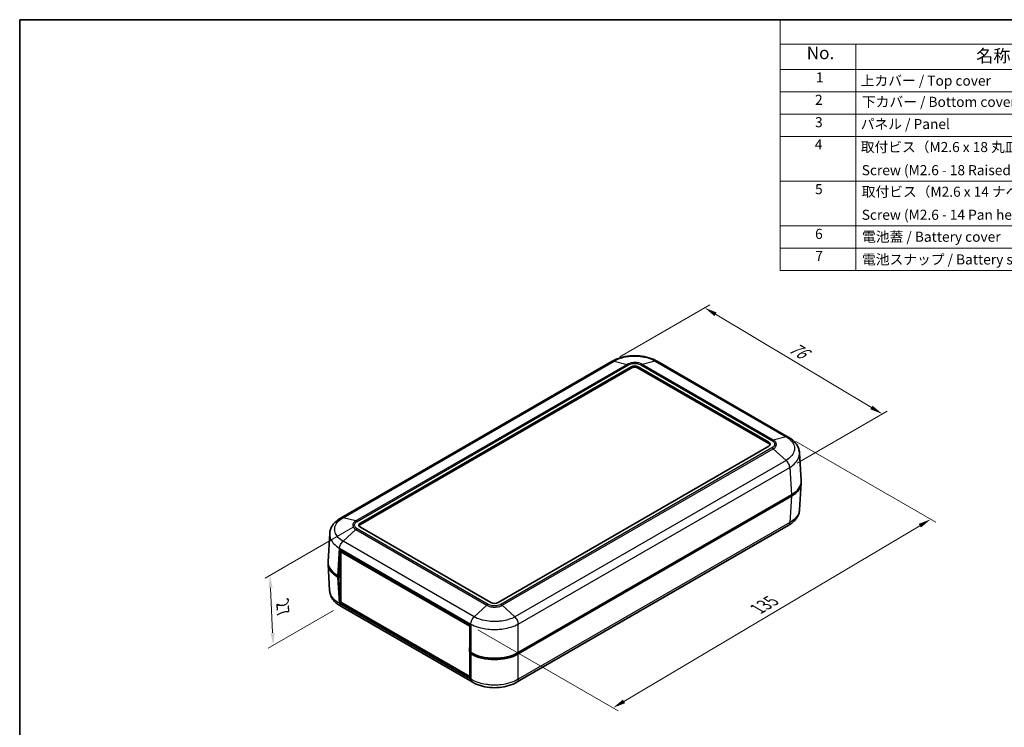
# Model space of a CAD drawing. Units: millimetres. Extents: x 0 to 5188, y 0 to 562.
# Drawn here: x 2196 to 2489, y 211 to 422 of the extents above; entities that cross this region are included whole.
import ezdxf

# ---------------------------------------------------------------- set-up
doc = ezdxf.new("R2010")
doc.units = ezdxf.units.MM
doc.header["$LTSCALE"] = 1.5
doc.layers.get('Defpoints').update_dxf_attribs({"lineweight": 25})
for name, color, linetype, lineweight in [('Border (ISO)', 7, 'Continuous', 35), ('Dimension (ISO)', 7, 'Continuous', 18), ('Symbol (ISO)', 7, 'Continuous', 18), ('Visible (ISO)', 7, 'Continuous', 35), ('Visible Narrow (ISO)', 7, 'Continuous', 25)]:
    doc.layers.add(name, color=color, linetype=linetype, lineweight=lineweight)
doc.styles.add('Note Text (TK)', font='txt')
doc.styles.add('Note Text (TK2)', font='txt')
doc.dimstyles.new('Default - Method 1b (TK)', dxfattribs={"dimscale": 1.5, "dimtxt": 2.5, "dimasz": 2.5, "dimexe": 1, "dimexo": 1.5, "dimgap": 1, "dimtad": 1, "dimtoh": 1, "dimrnd": 1e-08, "dimdsep": 46, "dimtxsty": 'Note Text (TK)', "dimcen": 0.09, "dimdle": 5, "dimclrd": 100, "dimclre": 100, "dimclrt": 7, "dimadec": 1, "dimazin": 1, "dimtfac": 1, "dimtmove": 0, "dimatfit": 3, "dimfxl": 1, "dimtolj": 1, "dimlwd": -1, "dimlwe": -1, "dimarcsym": 0})

# ---------------------------------------------------------------- blocks, each defined once
blk = doc.blocks.new('図面枠 tk図枠')
at = {"layer": 'Border (ISO)'}
for q in [(405.5, 289), (14.5, 8)]:
    blk.add_line((14.5, 289), q, dxfattribs=at)
blk = doc.blocks.new('*D59')
at = {"layer": 'Defpoints', "color": 0}
for p in [(2399.54, 335.68), (2371.97, 319.75), (2424.82, 288.17)]:
    blk.add_point(p, dxfattribs=at)
at = {"layer": 'Dimension (ISO)', "color": 100}
for p, q in [((2374.2, 321.04), (2401.02, 336.54)), ((2449.17, 306.02), (2402.76, 333.76)), ((2427.05, 289.45), (2453.88, 304.95))]:
    blk.add_line(p, q, dxfattribs=at)
for points in [[(2403.08, 334.29), (2402.44, 333.22), (2399.54, 335.68)], [(2449.49, 306.55), (2448.85, 305.48), (2452.39, 304.09)]]:
    blk.add_solid(points, dxfattribs=at)
at = {"layer": 'Dimension (ISO)', "color": 7, "insert": (2424.5, 324.69), "char_height": 3.75, "attachment_point": 4, "rotation": 329.1353, "style": 'Note Text (TK)'}
blk.add_mtext('\\A1;{\\Q29.115;\\W0.824;\\H0.816x; \\fＭＳ Ｐゴシック|b0|i0;\\H3.7500;76}', dxfattribs=at)
blk = doc.blocks.new('*D60')
at = {"layer": 'Defpoints', "color": 0}
for p in [(2424.39, 297.2), (2466.82, 272.7), (2329.74, 241.11)]:
    blk.add_point(p, dxfattribs=at)
at = {"layer": 'Dimension (ISO)', "color": 100}
for p, q in [((2426.62, 295.91), (2468.31, 271.84)), ((2375.48, 218.48), (2463.59, 270.79)), ((2331.97, 239.82), (2373.74, 215.7))]:
    blk.add_line(p, q, dxfattribs=at)
for points in [[(2463.27, 271.33), (2463.91, 270.25), (2466.82, 272.7)], [(2375.16, 219.02), (2375.8, 217.94), (2372.25, 216.56)]]:
    blk.add_solid(points, dxfattribs=at)
at = {"layer": 'Dimension (ISO)', "color": 7, "insert": (2414.53, 245.59), "char_height": 3.75, "attachment_point": 4, "rotation": 30.6955, "style": 'Note Text (TK)'}
blk.add_mtext('\\A1;{\\Q-29.305;\\W0.822;\\H0.816x; \\fＭＳ Ｐゴシック|b0|i0;\\H3.7500;135}', dxfattribs=at)
blk = doc.blocks.new('*D61')
at = {"layer": 'Defpoints', "color": 0}
for p in [(2296.98, 271.59), (2291.16, 246.81), (2271.01, 235.17)]:
    blk.add_point(p, dxfattribs=at)
at = {"layer": 'Dimension (ISO)', "color": 100}
for p, q in [((2294.78, 270.33), (2268.59, 255.2)), ((2270.22, 252.3), (2270.84, 238.92)), ((2288.97, 245.54), (2269.54, 234.33))]:
    blk.add_line(p, q, dxfattribs=at)
for points in [[(2270.84, 252.33), (2269.6, 252.27), (2270.05, 256.05)], [(2271.46, 238.95), (2270.21, 238.89), (2271.01, 235.17)]]:
    blk.add_solid(points, dxfattribs=at)
at = {"layer": 'Dimension (ISO)', "color": 7, "insert": (2273.77, 248.48), "char_height": 3.75, "attachment_point": 4, "rotation": 272.6328, "style": 'Note Text (TK)'}
blk.add_mtext('\\A1;{\\Q-27.367;\\W0.838;\\H0.816x; \\fＭＳ Ｐゴシック|b0|i0;\\H3.7500;27}', dxfattribs=at)
blk = doc.blocks.new('構成内容 _ Components2')
at = {"layer": 'Symbol (ISO)'}
for p, q in [((405.5, 289), (165.5, 289)), ((165.5, 289), (165.5, 284.16)), ((405.5, 284.16), (165.5, 284.16)), ((165.5, 284.16), (165.5, 279.12)), ((180.5, 284.16), (180.5, 279.12)), ((405.5, 279.12), (165.5, 279.12)), ((165.5, 279.12), (165.5, 239.22)), ((180.5, 279.12), (180.5, 239.22)), ((405.5, 274.69), (165.5, 274.69)), ((405.5, 270.25), (165.5, 270.25)), ((405.5, 265.82), (165.5, 265.82)), ((405.5, 256.95), (165.5, 256.95)), ((405.5, 248.09), (165.5, 248.09)), ((405.5, 243.66), (165.5, 243.66)), ((405.5, 239.22), (165.5, 239.22))]:
    blk.add_line(p, q, dxfattribs=at)
at = {"layer": 'Symbol (ISO)', "color": 7, "attachment_point": 7}
for s, insert, char_height, style in [('No.', (170.76, 280.38), 2.5, 'Note Text (TK)'), ('名称 / Part name', (204.42, 279.79), 2.5, 'Note Text (TK)'), ('1', (172.6, 275.91), 2, 'Note Text (TK2)'), ('上カバー / Top cover', (181.5, 275.27), 2, 'Note Text (TK2)'), ('2', (172.42, 271.47), 2, 'Note Text (TK2)'), ('下カバー / Bottom cover', (181.74, 271.06), 2, 'Note Text (TK2)'), ('3', (172.42, 267.02), 2, 'Note Text (TK2)'), ('パネル / Panel', (181.5, 266.66), 2, 'Note Text (TK2)'), ('4', (172.37, 262.61), 2, 'Note Text (TK2)'), ('取付ビス（M2.6 x 18 丸皿タッピング）', (181.5, 262.09), 2, 'Note Text (TK2)'), ('Screw (M2.6 - 18 Raised countersunk head self tapping)', (181.69, 257.5), 2, 'Note Text (TK2)'), ('5', (172.42, 253.73), 2, 'Note Text (TK2)'), ('取付ビス（M2.6 x 14 ナベタッピング）', (181.69, 253.22), 2, 'Note Text (TK2)'), ('Screw (M2.6 - 14 Pan head self tapping)', (181.69, 248.64), 2, 'Note Text (TK2)'), ('6', (172.43, 244.85), 2, 'Note Text (TK2)'), ('電池蓋 / Battery cover', (181.76, 244.28), 2, 'Note Text (TK2)'), ('7', (172.47, 240.46), 2, 'Note Text (TK2)'), ('電池スナップ / Battery snap', (181.76, 239.77), 2, 'Note Text (TK2)')]:
    blk.add_mtext(s, dxfattribs=dict(at, insert=insert, char_height=char_height, style=style))

msp = doc.modelspace()

# ---------------------------------------------------------------- linework, layer by layer
at = {"layer": 'Visible (ISO)'}
for p, q in [((2371.972, 319.7526), (2291.2003, 273.1191)), ((2424.3741, 297.2057), (2385.3217, 319.7526)), ((2296.976, 271.5935), (2377.5862, 318.1338)), ((2377.5862, 317.7256), (2296.976, 271.1853)), ((2379.7075, 318.1338), (2418.5984, 295.6802)), ((2418.5984, 295.2719), (2379.7075, 317.7256)), ((2418.5984, 294.4554), (2337.9882, 247.9151)), ((2428.2423, 284.2463), (2427.7412, 292.532)), ((2424.8092, 288.3349), (2424.8092, 288.3349)), ((2428.2423, 283.4356), (2427.7659, 275.5582)), ((2425.3202, 279.9651), (2343.9943, 233.0116)), ((2343.9943, 232.6033), (2425.3202, 279.5568)), ((2335.8669, 247.9151), (2296.976, 270.3688)), ((2424.4141, 270.8933), (2343.617, 224.2451)), ((2287.3321, 260.1597), (2287.8332, 268.4454)), ((2290.6121, 255.6718), (2290.8466, 263.564)), ((2290.8466, 263.564), (2329.7375, 241.1103)), ((2291.5007, 263.1864), (2291.1954, 263.0101)), ((2291.1954, 247.9866), (2291.1954, 263.0101)), ((2291.1954, 263.0101), (2329.5206, 240.883)), ((2287.3321, 259.3489), (2287.8086, 251.4715)), ((2290.6121, 255.6718), (2290.2542, 255.8784)), ((2290.2542, 255.4702), (2290.5767, 255.284)), ((2290.5767, 255.284), (2291.1954, 255.6412)), ((2290.8113, 247.6627), (2290.5767, 255.284)), ((2291.1954, 256.0086), (2290.6121, 255.6718)), ((2291.1954, 255.9882), (2291.1777, 255.9984)), ((2291.2838, 247.9355), (2290.8113, 247.6627)), ((2329.7729, 225.1682), (2290.8113, 247.6627)), ((2330.2373, 224.2456), (2291.1603, 246.8067)), ((2329.5206, 225.8595), (2291.1954, 247.9866)), ((2329.7375, 241.1103), (2329.5029, 233.2182)), ((2329.7344, 241.0065), (2329.5206, 240.883)), ((2329.5206, 240.883), (2329.5206, 233.8129)), ((2329.8608, 233.0116), (2329.5029, 233.2182)), ((2329.5206, 233.208), (2329.5206, 225.8595)), ((2329.8919, 232.9937), (2329.5383, 232.7895)), ((2329.5383, 232.7895), (2329.7729, 225.1682)), ((2329.5383, 232.7895), (2329.8608, 232.6033)), ((2329.7476, 225.9905), (2329.5206, 225.8595))]:
    msp.add_line(p, q, dxfattribs=at)
for centre, major_axis, ratio, start_param, end_param in [((2378.6469, 317.5215), (-1.5, 0), 0.57735027, 3.92699082, 5.49778714), ((2378.6469, 317.1132), (-1.5, 0), 0.57735027, 3.92699082, 5.49778714), ((2417.5377, 295.0678), (1.5, 0), 0.57735027, 5.49778714, 7.06858347), ((2417.5377, 294.6595), (1.5, 0), 0.57735027, 0.23794112, 0.78539816), ((2418.2362, 284.0451), (10.0122, 0), 0.5766475, 5.49839613, 6.31804944), ((2418.2362, 283.6368), (10.0122, 0), 0.5766475, 5.49839613, 6.31854802), ((2298.0367, 270.9811), (-1.5, 0), 0.57735027, 5.49778714, 7.06858347), ((2298.0367, 270.5729), (-1.5, 0), 0.57735027, 5.49778714, 6.04524418), ((2297.3382, 259.5502), (-10.0122, 0), 0.5766475, 6.2478226, 7.06797448), ((2297.3382, 259.9584), (-10.0122, 0), 0.5766475, 6.24832118, 7.06797448), ((2336.9276, 248.5275), (1.5, 0), 0.57735027, 3.92699082, 5.49778714), ((2336.9276, 237.1015), (10, 0), 0.5780539, 3.9275998, 5.49717816), ((2336.9276, 236.6933), (-10, 0), 0.5780539, 0.78600715, 2.3555855)]:
    msp.add_ellipse(centre, major_axis=major_axis, ratio=ratio, start_param=start_param, end_param=end_param, dxfattribs=at)
for points, knots in [([(2385.3319, 319.7469), (2384.5859, 320.1964), (2383.746, 320.5608), (2381.9763, 321.104), (2381.0436, 321.2856), (2379.1291, 321.4683), (2378.1646, 321.4683), (2376.2501, 321.2856), (2375.3174, 321.1041), (2373.5477, 320.5608), (2372.7078, 320.1964), (2371.9618, 319.7469)], [0.00078481, 0.00078481, 0.00078481, 0.00078481, 0.25032255, 0.25032255, 0.49986028, 0.49986028, 0.74939802, 0.74939802, 0.99893575, 0.99893575, 1.24847349, 1.24847349, 1.24847349, 1.24847349]), ([(2427.7412, 292.532), (2427.7169, 292.9338), (2427.64, 293.3324), (2427.3902, 294.0979), (2427.218, 294.4634), (2426.8019, 295.1424), (2426.5597, 295.4551), (2426.0191, 296.0335), (2425.7201, 296.2998), (2425.0785, 296.7859), (2424.736, 297.0059), (2424.3779, 297.2036)], [0.65264157, 0.65264157, 0.65264157, 0.65264157, 0.771955375, 0.771955375, 0.89126918, 0.89126918, 1.010582985, 1.010582985, 1.12989679, 1.12989679, 1.249210595, 1.249210595, 1.249210595, 1.249210595]), ([(2291.1965, 273.117), (2290.8387, 272.9195), (2290.4966, 272.6998), (2289.8546, 272.2134), (2289.555, 271.9467), (2289.013, 271.3664), (2288.7715, 271.0542), (2288.3571, 270.3779), (2288.185, 270.0134), (2287.935, 269.2479), (2287.8576, 268.8473), (2287.8332, 268.4454)], [0.000771533, 0.000771533, 0.000771533, 0.000771533, 0.119973238, 0.119973238, 0.239174943, 0.239174943, 0.358376648, 0.358376648, 0.477578353, 0.477578353, 0.596780058, 0.596780058, 0.596780058, 0.596780058]), ([(2427.7659, 275.5582), (2427.7415, 275.1562), (2427.6641, 274.7556), (2427.4141, 273.9902), (2427.242, 273.6256), (2426.8276, 272.9493), (2426.5861, 272.6372), (2426.0441, 272.0569), (2425.7445, 271.7902), (2425.1025, 271.3038), (2424.7604, 271.0841), (2424.4026, 270.8866)], [0.652478237, 0.652478237, 0.652478237, 0.652478237, 0.771679942, 0.771679942, 0.890881647, 0.890881647, 1.010083352, 1.010083352, 1.129285057, 1.129285057, 1.248486762, 1.248486762, 1.248486762, 1.248486762]), ([(2291.1718, 246.7999), (2290.814, 246.9974), (2290.4719, 247.2171), (2289.8299, 247.7035), (2289.5303, 247.9702), (2288.9883, 248.5505), (2288.7468, 248.8626), (2288.3324, 249.5389), (2288.1604, 249.9035), (2287.9103, 250.669), (2287.8329, 251.0696), (2287.8086, 251.4715)], [0.000771533, 0.000771533, 0.000771533, 0.000771533, 0.119973707, 0.119973707, 0.23917588, 0.23917588, 0.358378054, 0.358378054, 0.477580227, 0.477580227, 0.596782401, 0.596782401, 0.596782401, 0.596782401]), ([(2343.6126, 224.2424), (2342.8663, 223.7927), (2342.026, 223.4282), (2340.2556, 222.8849), (2339.3224, 222.7033), (2337.4071, 222.5209), (2336.4422, 222.5211), (2334.5271, 222.7043), (2333.5941, 222.8861), (2331.824, 223.4301), (2330.9841, 223.795), (2330.2381, 224.2451)], [0.00078481, 0.00078481, 0.00078481, 0.00078481, 0.25042099, 0.25042099, 0.50005717, 0.50005717, 0.74969334, 0.74969334, 0.99932952, 0.99932952, 1.2489657, 1.2489657, 1.2489657, 1.2489657])]:
    msp.add_open_spline(points, degree=3, knots=knots, dxfattribs=at)
at = {"layer": 'Visible Narrow (ISO)'}
for p, q in [((2291.8148, 273.1801), (2372.5727, 319.8057)), ((2372.5727, 319.8057), (2376.3905, 318.8478)), ((2384.721, 319.8057), (2380.9032, 318.8478)), ((2384.721, 319.8057), (2423.7596, 297.2668)), ((2376.3905, 318.8478), (2295.6326, 272.2222)), ((2296.0153, 272.0605), (2376.7773, 318.6885)), ((2376.3905, 318.8478), (2376.3905, 318.8478)), ((2377.5862, 318.1338), (2377.5862, 317.7256)), ((2379.7075, 317.7256), (2379.7075, 318.1338)), ((2380.5164, 318.6885), (2419.5591, 296.1472)), ((2419.9418, 296.3089), (2380.9032, 318.8478)), ((2380.9032, 318.8478), (2380.9032, 318.8478)), ((2423.7596, 297.2668), (2419.9418, 296.3089)), ((2419.9418, 296.3089), (2419.9418, 296.3089)), ((2419.5591, 293.9884), (2338.7971, 247.3605)), ((2339.1839, 247.0779), (2419.9418, 293.7035)), ((2418.5984, 295.6802), (2418.5984, 295.2719)), ((2419.9418, 293.7035), (2419.9418, 293.7035)), ((2423.7596, 290.2529), (2419.9418, 293.7035)), ((2423.7596, 290.2529), (2343.0017, 243.6273)), ((2343.9943, 241.4983), (2424.8242, 288.1654)), ((2424.8242, 288.166), (2425.3202, 279.9651)), ((2425.3202, 279.5568), (2424.8489, 271.7648)), ((2295.6326, 272.2223), (2291.8149, 273.1801)), ((2295.6326, 272.2222), (2295.6326, 272.2223)), ((2335.058, 247.3605), (2296.0153, 269.9018)), ((2296.976, 271.1853), (2296.976, 271.5935)), ((2424.8489, 271.7648), (2343.9943, 225.0833)), ((2295.6326, 269.6168), (2291.8149, 266.1664)), ((2295.6326, 269.6169), (2334.6712, 247.0779)), ((2295.6326, 269.6169), (2295.6326, 269.6168)), ((2290.2542, 255.8784), (2290.7502, 264.0788)), ((2290.7502, 264.0788), (2329.8608, 241.4983)), ((2330.8534, 243.6273), (2291.8148, 266.1663)), ((2290.7255, 247.6776), (2290.2542, 255.4702)), ((2329.8608, 225.0833), (2290.7255, 247.6781)), ((2334.6712, 247.0779), (2330.8535, 243.6274)), ((2334.6712, 247.0779), (2334.6712, 247.0779)), ((2339.1839, 247.0779), (2339.1839, 247.0779)), ((2339.1839, 247.0779), (2343.0016, 243.6274)), ((2329.8608, 241.4988), (2329.8608, 233.0116)), ((2343.9943, 233.0116), (2343.9943, 241.4983)), ((2329.8608, 232.6033), (2329.8608, 225.0833)), ((2343.9943, 225.0828), (2343.9943, 232.6033))]:
    msp.add_line(p, q, dxfattribs=at)
for points, knots in [([(2372.5727, 319.8057), (2372.4328, 319.8433), (2372.2993, 319.851), (2372.1789, 319.8284), (2372.1045, 319.8145), (2372.0351, 319.789), (2371.972, 319.7526)], [0, 0, 0, 0, 0.25000324, 0.25000324, 0.25000324, 0.404546905, 0.404546905, 0.404546905, 0.404546905]), ([(2372.5728, 319.8057), (2373.1348, 320.144), (2373.7826, 320.4387), (2375.1128, 320.8831), (2375.7802, 321.0441), (2376.9138, 321.2225), (2377.3598, 321.2705), (2378.0873, 321.3135), (2378.3677, 321.3218), (2379.2052, 321.3218), (2379.7688, 321.2886), (2381.2063, 321.1163), (2382.0545, 320.9277), (2383.5294, 320.4304), (2384.1668, 320.1392), (2384.7209, 319.8057)], [-1.2492583, -1.2492583, -1.2492583, -1.2492583, -1.02751495, -1.02751495, -0.82763362, -0.82763362, -0.70270779, -0.70270779, -0.62462915, -0.62462915, -0.46847186, -0.46847186, -0.2186202, -0.2186202, 0, 0, 0, 0]), ([(2385.3217, 319.7526), (2385.2586, 319.789), (2385.1892, 319.8145), (2385.1148, 319.8284), (2384.9944, 319.851), (2384.8609, 319.8433), (2384.721, 319.8057)], [0.595466054, 0.595466054, 0.595466054, 0.595466054, 0.75000972, 0.75000972, 0.75000972, 1.000012959, 1.000012959, 1.000012959, 1.000012959]), ([(2380.9032, 318.8478), (2380.6923, 318.9687), (2380.4506, 319.0735), (2379.9556, 319.2313), (2379.7079, 319.2883), (2379.2881, 319.3513), (2379.123, 319.3683), (2378.8538, 319.3835), (2378.7501, 319.3864), (2378.4404, 319.3864), (2378.2319, 319.3747), (2377.6997, 319.3138), (2377.3853, 319.2471), (2376.8363, 319.0705), (2376.5984, 318.967), (2376.3905, 318.8478)], [-0.413526313, -0.413526313, -0.413526313, -0.413526313, -0.340125392, -0.340125392, -0.273961182, -0.273961182, -0.232608551, -0.232608551, -0.206763156, -0.206763156, -0.155072367, -0.155072367, -0.072367105, -0.072367105, 0, 0, 0, 0]), ([(2376.3905, 318.8478), (2376.4534, 318.8323), (2376.5174, 318.8112), (2376.6461, 318.7581), (2376.7108, 318.7264), (2376.7761, 318.6892), (2376.7767, 318.6888), (2376.7773, 318.6885)], [-0.0548724523, -0.0548724523, -0.0548724523, -0.0548724523, -0.0273082995, -0.0273082995, 0, 0, 0.0002558258, 0.0002558258, 0.0002558258, 0.0002558258]), ([(2376.7773, 318.6885), (2376.7779, 318.6889), (2376.7786, 318.6892), (2376.948, 318.7891), (2377.1429, 318.876), (2377.596, 319.0248), (2377.8572, 319.0813), (2378.3006, 319.1329), (2378.4746, 319.1429), (2378.733, 319.1429), (2378.8196, 319.1404), (2379.0441, 319.1275), (2379.1817, 319.1131), (2379.5311, 319.0597), (2379.7365, 319.0114), (2380.1452, 318.8785), (2380.3433, 318.7905), (2380.5152, 318.6892), (2380.5158, 318.6889), (2380.5164, 318.6885)], [-0.000264502, -0.000264502, -0.000264502, -0.000264502, 0, 0, 0.072367105, 0.072367105, 0.155072367, 0.155072367, 0.206763156, 0.206763156, 0.232608551, 0.232608551, 0.273961182, 0.273961182, 0.340125392, 0.340125392, 0.413526313, 0.413526313, 0.413790814, 0.413790814, 0.413790814, 0.413790814]), ([(2380.9032, 318.8478), (2380.8404, 318.8323), (2380.7764, 318.8112), (2380.6476, 318.7581), (2380.5829, 318.7264), (2380.5176, 318.6892), (2380.517, 318.6888), (2380.5164, 318.6885)], [0, 0, 0, 0, 0.0275641608, 0.0275641608, 0.0548724684, 0.0548724684, 0.0551282943, 0.0551282943, 0.0551282943, 0.0551282943]), ([(2419.9418, 296.3089), (2419.8796, 296.293), (2419.8163, 296.2715), (2419.7203, 296.2309), (2419.6881, 296.216), (2419.6398, 296.1917), (2419.6237, 296.1832), (2419.5994, 296.1701), (2419.5914, 296.1656), (2419.5758, 296.1568), (2419.5684, 296.1526), (2419.5603, 296.1479), (2419.5597, 296.1475), (2419.5591, 296.1472)], [-0.0548634317, -0.0548634317, -0.0548634317, -0.0548634317, -0.027299279, -0.027299279, -0.0135209999, -0.0135209999, -0.0066314618, -0.0066314618, -0.0031854731, -0.0031854731, 0, 0, 0.0002558258, 0.0002558258, 0.0002558258, 0.0002558258]), ([(2419.9418, 293.7035), (2420.149, 293.8266), (2420.3273, 293.9663), (2420.5983, 294.2541), (2420.6963, 294.3981), (2420.8043, 294.6407), (2420.8334, 294.7361), (2420.8596, 294.8921), (2420.8646, 294.9522), (2420.8646, 295.1319), (2420.8446, 295.2511), (2420.7404, 295.5577), (2420.6254, 295.7394), (2420.3236, 296.0537), (2420.1461, 296.1901), (2419.9418, 296.3089)], [-0.413731753, -0.413731753, -0.413731753, -0.413731753, -0.340294367, -0.340294367, -0.274097286, -0.274097286, -0.232724111, -0.232724111, -0.206865876, -0.206865876, -0.155149407, -0.155149407, -0.072403057, -0.072403057, 0, 0, 0, 0]), ([(2423.7595, 297.2667), (2424.3196, 296.9572), (2424.807, 296.5963), (2425.5405, 295.8505), (2425.8086, 295.4707), (2426.1042, 294.8232), (2426.1833, 294.568), (2426.2545, 294.1511), (2426.2682, 293.9905), (2426.2683, 293.5046), (2426.213, 293.1768), (2425.9275, 292.3394), (2425.6155, 291.8413), (2424.7906, 290.9664), (2424.3117, 290.588), (2423.7595, 290.253)], [-1.24998212, -1.24998212, -1.24998212, -1.24998212, -1.02811029, -1.02811029, -0.82811315, -0.82811315, -0.70311494, -0.70311494, -0.62499106, -0.62499106, -0.46874329, -0.46874329, -0.21874687, -0.21874687, 0, 0, 0, 0]), ([(2423.7596, 297.2668), (2423.9055, 297.3009), (2424.045, 297.3051), (2424.1714, 297.2791), (2424.245, 297.2639), (2424.3141, 297.2385), (2424.3777, 297.2034)], [0, 0, 0, 0, 0.25000324, 0.25000324, 0.25000324, 0.395581938, 0.395581938, 0.395581938, 0.395581938]), ([(2419.5591, 296.1472), (2419.5597, 296.1468), (2419.5604, 296.1465), (2419.7334, 296.0486), (2419.8841, 295.9358), (2420.1411, 295.675), (2420.2396, 295.5234), (2420.3289, 295.2675), (2420.3461, 295.1679), (2420.3461, 295.018), (2420.3418, 294.9678), (2420.3193, 294.8379), (2420.2943, 294.7584), (2420.2018, 294.5571), (2420.1181, 294.4381), (2419.8873, 294.202), (2419.7358, 294.0884), (2419.5604, 293.9891), (2419.5597, 293.9888), (2419.5591, 293.9884)], [-0.000264502, -0.000264502, -0.000264502, -0.000264502, 0, 0, 0.072403057, 0.072403057, 0.155149407, 0.155149407, 0.206865876, 0.206865876, 0.232724111, 0.232724111, 0.274097286, 0.274097286, 0.340294367, 0.340294367, 0.413731753, 0.413731753, 0.413996256, 0.413996256, 0.413996256, 0.413996256]), ([(2419.9418, 293.7035), (2419.8796, 293.7602), (2419.8163, 293.8126), (2419.7203, 293.884), (2419.6881, 293.9067), (2419.6398, 293.9387), (2419.6237, 293.9491), (2419.5994, 293.9642), (2419.5914, 293.9692), (2419.5758, 293.9786), (2419.5684, 293.983), (2419.5603, 293.9877), (2419.5597, 293.9881), (2419.5591, 293.9884)], [0, 0, 0, 0, 0.0275641609, 0.0275641609, 0.0413424448, 0.0413424448, 0.0482319862, 0.0482319862, 0.0516779781, 0.0516779781, 0.0548634484, 0.0548634484, 0.0551192743, 0.0551192743, 0.0551192743, 0.0551192743]), ([(2424.8242, 288.166), (2425.4658, 288.5557), (2426.0227, 288.9959), (2426.9845, 290.0149), (2427.3492, 290.5959), (2427.6828, 291.5724), (2427.7474, 291.9546), (2427.7472, 292.3989), (2427.7452, 292.4655), (2427.7412, 292.5319)], [0.000708492, 0.000708492, 0.000708492, 0.000708492, 0.21874687, 0.21874687, 0.468743294, 0.468743294, 0.624991058, 0.624991058, 0.65264157, 0.65264157, 0.65264157, 0.65264157]), ([(2424.8242, 288.166), (2424.816, 288.3385), (2424.7842, 288.5236), (2424.7303, 288.7122), (2424.6764, 288.901), (2424.6003, 289.0932), (2424.5057, 289.2793), (2424.411, 289.4655), (2424.2978, 289.6455), (2424.1714, 289.8105), (2424.045, 289.9755), (2423.9055, 290.1255), (2423.7596, 290.2529)], [0.000262371, 0.000262371, 0.000262371, 0.000262371, 0.25000324, 0.25000324, 0.25000324, 0.50000648, 0.50000648, 0.50000648, 0.75000972, 0.75000972, 0.75000972, 1.000012959, 1.000012959, 1.000012959, 1.000012959]), ([(2291.8149, 266.1664), (2291.2551, 266.5059), (2290.7674, 266.8931), (2290.0321, 267.6809), (2289.7656, 268.0734), (2289.4704, 268.7359), (2289.3911, 268.9955), (2289.3198, 269.4175), (2289.3062, 269.5797), (2289.3062, 270.0632), (2289.361, 270.3872), (2289.6462, 271.2094), (2289.9582, 271.6907), (2290.7812, 272.52), (2291.263, 272.8751), (2291.8149, 273.1801)], [-1.2492583, -1.2492583, -1.2492583, -1.2492583, -1.02751495, -1.02751495, -0.82763362, -0.82763362, -0.70270779, -0.70270779, -0.62462915, -0.62462915, -0.46847186, -0.46847186, -0.2186202, -0.2186202, 0, 0, 0, 0]), ([(2291.1967, 273.1168), (2291.2603, 273.1519), (2291.3294, 273.1773), (2291.403, 273.1924), (2291.5294, 273.2184), (2291.6689, 273.2142), (2291.8148, 273.1801)], [0.604431031, 0.604431031, 0.604431031, 0.604431031, 0.75000972, 0.75000972, 0.75000972, 1.000012959, 1.000012959, 1.000012959, 1.000012959]), ([(2427.7658, 275.5582), (2427.7585, 275.4372), (2427.7446, 275.3164), (2427.6727, 274.8961), (2427.58, 274.5987), (2427.2351, 273.8462), (2426.9238, 273.4064), (2426.0665, 272.5389), (2425.4994, 272.1215), (2424.8489, 271.7642)], [0.652478237, 0.652478237, 0.652478237, 0.652478237, 0.702707791, 0.702707791, 0.82763362, 0.82763362, 1.027514948, 1.027514948, 1.248549798, 1.248549798, 1.248549798, 1.248549798]), ([(2295.6326, 272.2223), (2295.4255, 272.1018), (2295.2461, 271.9634), (2294.9757, 271.6793), (2294.878, 271.5369), (2294.7699, 271.2951), (2294.7408, 271.2), (2294.7148, 271.0448), (2294.7098, 270.9849), (2294.7098, 270.8061), (2294.7298, 270.6856), (2294.8342, 270.3777), (2294.9485, 270.1954), (2295.2511, 269.8766), (2295.4284, 269.7382), (2295.6326, 269.6168)], [-0.413526312, -0.413526312, -0.413526312, -0.413526312, -0.340125392, -0.340125392, -0.273961182, -0.273961182, -0.232608551, -0.232608551, -0.206763156, -0.206763156, -0.155072367, -0.155072367, -0.072367105, -0.072367105, 0, 0, 0, 0]), ([(2296.0153, 269.9018), (2296.0147, 269.9021), (2296.0141, 269.9025), (2295.8411, 270.0003), (2295.6906, 270.1129), (2295.4328, 270.3744), (2295.335, 270.5253), (2295.2455, 270.7812), (2295.2283, 270.8817), (2295.2283, 271.0309), (2295.2326, 271.0809), (2295.255, 271.2105), (2295.2799, 271.2899), (2295.3724, 271.4916), (2295.456, 271.6103), (2295.6863, 271.8462), (2295.8387, 271.9606), (2296.0141, 272.0598), (2296.0147, 272.0602), (2296.0153, 272.0605)], [-0.000264502, -0.000264502, -0.000264502, -0.000264502, 0, 0, 0.072367105, 0.072367105, 0.155072367, 0.155072367, 0.206763156, 0.206763156, 0.232608551, 0.232608551, 0.273961182, 0.273961182, 0.340125392, 0.340125392, 0.413526312, 0.413526312, 0.413790815, 0.413790815, 0.413790815, 0.413790815]), ([(2296.0153, 272.0605), (2296.0147, 272.0609), (2296.0141, 272.0612), (2295.9495, 272.0988), (2295.8856, 272.131), (2295.7581, 272.1848), (2295.6948, 272.2064), (2295.6326, 272.2222)], [-0.0551282943, -0.0551282943, -0.0551282943, -0.0551282943, -0.0548724684, -0.0548724684, -0.0275641608, -0.0275641608, 0, 0, 0, 0]), ([(2296.0153, 269.9018), (2296.0147, 269.9014), (2296.0141, 269.9011), (2295.9495, 269.8633), (2295.8856, 269.8208), (2295.7581, 269.7259), (2295.6948, 269.6735), (2295.6326, 269.6169)], [-0.0002558258, -0.0002558258, -0.0002558258, -0.0002558258, 0, 0, 0.0273082999, 0.0273082999, 0.0548724531, 0.0548724531, 0.0548724531, 0.0548724531]), ([(2424.4141, 270.8934), (2424.4554, 270.9172), (2424.4942, 270.9451), (2424.5303, 270.9771), (2424.625, 271.0609), (2424.7011, 271.1722), (2424.755, 271.3056), (2424.809, 271.439), (2424.8407, 271.5946), (2424.8489, 271.7648)], [0.404546905, 0.404546905, 0.404546905, 0.404546905, 0.50000648, 0.50000648, 0.50000648, 0.75000972, 0.75000972, 0.75000972, 1.000012959, 1.000012959, 1.000012959, 1.000012959]), ([(2287.8333, 268.4454), (2287.8292, 268.3783), (2287.8272, 268.3113), (2287.8272, 268.0565), (2287.8431, 267.8673), (2287.9264, 267.3754), (2288.0191, 267.0726), (2288.364, 266.3001), (2288.6753, 265.8422), (2289.5326, 264.9248), (2290.0997, 264.4745), (2290.7502, 264.0793)], [0.596780058, 0.596780058, 0.596780058, 0.596780058, 0.624629149, 0.624629149, 0.702707792, 0.702707792, 0.827633622, 0.827633622, 1.02751495, 1.02751495, 1.248550319, 1.248550319, 1.248550319, 1.248550319]), ([(2290.7502, 264.0793), (2290.7593, 264.2514), (2290.792, 264.4362), (2290.8466, 264.6245), (2290.9013, 264.8128), (2290.9779, 265.0047), (2291.0728, 265.1907), (2291.1676, 265.3767), (2291.2807, 265.5568), (2291.4064, 265.7221), (2291.5322, 265.8875), (2291.6706, 266.038), (2291.8149, 266.1664)], [0, 0, 0, 0, 0.25000006, 0.25000006, 0.25000006, 0.50000013, 0.50000013, 0.50000013, 0.75000019, 0.75000019, 0.75000019, 1.00000025, 1.00000025, 1.00000025, 1.00000025]), ([(2290.7255, 247.6776), (2290.0842, 248.0298), (2289.5239, 248.4404), (2288.5643, 249.4023), (2288.1997, 249.9621), (2287.8894, 250.8539), (2287.8274, 251.1626), (2287.8086, 251.4715)], [0.000708497, 0.000708497, 0.000708497, 0.000708497, 0.218620202, 0.218620202, 0.468471861, 0.468471861, 0.596782401, 0.596782401, 0.596782401, 0.596782401]), ([(2290.7255, 247.6781), (2290.7337, 247.508), (2290.7654, 247.3524), (2290.8194, 247.219), (2290.8733, 247.0855), (2290.9494, 246.9742), (2291.0441, 246.8905), (2291.0802, 246.8585), (2291.1191, 246.8305), (2291.1603, 246.8067)], [0, 0, 0, 0, 0.25000324, 0.25000324, 0.25000324, 0.50000648, 0.50000648, 0.50000648, 0.595466054, 0.595466054, 0.595466054, 0.595466054]), ([(2335.058, 247.3605), (2335.0574, 247.3601), (2335.0568, 247.3598), (2334.9915, 247.3224), (2334.9268, 247.2803), (2334.7981, 247.1862), (2334.7341, 247.1342), (2334.6712, 247.0779)], [-0.0551282943, -0.0551282943, -0.0551282943, -0.0551282943, -0.0548724684, -0.0548724684, -0.0275641608, -0.0275641608, 0, 0, 0, 0]), ([(2334.6712, 247.0779), (2334.8821, 246.9596), (2335.1238, 246.8572), (2335.6188, 246.7027), (2335.8665, 246.6469), (2336.2863, 246.5852), (2336.4514, 246.5686), (2336.7206, 246.5537), (2336.8243, 246.5509), (2337.134, 246.5509), (2337.3425, 246.5623), (2337.8747, 246.6219), (2338.1892, 246.6872), (2338.7382, 246.86), (2338.976, 246.9613), (2339.1839, 247.0779)], [-0.413526313, -0.413526313, -0.413526313, -0.413526313, -0.340125392, -0.340125392, -0.273961182, -0.273961182, -0.232608551, -0.232608551, -0.206763156, -0.206763156, -0.155072367, -0.155072367, -0.072367105, -0.072367105, 0, 0, 0, 0]), ([(2338.7971, 247.3605), (2338.7965, 247.3601), (2338.7959, 247.3597), (2338.6264, 247.2599), (2338.4315, 247.173), (2337.9784, 247.0241), (2337.7172, 246.9677), (2337.2738, 246.916), (2337.0999, 246.9061), (2336.8414, 246.9061), (2336.7548, 246.9085), (2336.5303, 246.9215), (2336.3927, 246.9358), (2336.0434, 246.9893), (2335.8379, 247.0375), (2335.4292, 247.1705), (2335.2311, 247.2585), (2335.0593, 247.3597), (2335.0586, 247.3601), (2335.058, 247.3605)], [-0.000264502, -0.000264502, -0.000264502, -0.000264502, 0, 0, 0.072367105, 0.072367105, 0.155072367, 0.155072367, 0.206763156, 0.206763156, 0.232608551, 0.232608551, 0.273961182, 0.273961182, 0.340125392, 0.340125392, 0.413526313, 0.413526313, 0.413790814, 0.413790814, 0.413790814, 0.413790814]), ([(2338.7971, 247.3605), (2338.7977, 247.3601), (2338.7983, 247.3598), (2338.8636, 247.3224), (2338.9283, 247.2803), (2339.0571, 247.1862), (2339.1211, 247.1342), (2339.1839, 247.0779)], [-0.0002558258, -0.0002558258, -0.0002558258, -0.0002558258, 0, 0, 0.0273082996, 0.0273082996, 0.0548724525, 0.0548724525, 0.0548724525, 0.0548724525]), ([(2329.8608, 241.4983), (2329.863, 241.6744), (2329.8887, 241.8632), (2329.9367, 242.0554), (2329.9846, 242.2477), (2330.0547, 242.4434), (2330.1434, 242.633), (2330.232, 242.8226), (2330.3392, 243.0061), (2330.4596, 243.1745), (2330.58, 243.343), (2330.7135, 243.4964), (2330.8534, 243.6273)], [0, 0, 0, 0, 0.25000324, 0.25000324, 0.25000324, 0.50000648, 0.50000648, 0.50000648, 0.75000972, 0.75000972, 0.75000972, 1.00001296, 1.00001296, 1.00001296, 1.00001296]), ([(2343.0016, 243.6274), (2342.4396, 243.3193), (2341.7918, 243.0509), (2340.4617, 242.6462), (2339.7942, 242.4995), (2338.6607, 242.3371), (2338.2146, 242.2934), (2337.4871, 242.2542), (2337.2067, 242.2467), (2336.3692, 242.2467), (2335.8056, 242.2769), (2334.3681, 242.4338), (2333.52, 242.6055), (2332.045, 243.0585), (2331.4076, 243.3237), (2330.8535, 243.6274)], [-1.2492583, -1.2492583, -1.2492583, -1.2492583, -1.02751495, -1.02751495, -0.82763362, -0.82763362, -0.70270779, -0.70270779, -0.62462915, -0.62462915, -0.46847186, -0.46847186, -0.2186202, -0.2186202, 0, 0, 0, 0]), ([(2343.9943, 241.4988), (2343.993, 241.6754), (2343.9682, 241.8647), (2343.9209, 242.0573), (2343.8737, 242.2499), (2343.8042, 242.4459), (2343.7157, 242.6355), (2343.6272, 242.8252), (2343.5198, 243.0086), (2343.3988, 243.1767), (2343.2778, 243.3447), (2343.1432, 243.4975), (2343.0016, 243.6274)], [0, 0, 0, 0, 0.25000006, 0.25000006, 0.25000006, 0.50000013, 0.50000013, 0.50000013, 0.75000019, 0.75000019, 0.75000019, 1.00000025, 1.00000025, 1.00000025, 1.00000025]), ([(2329.8608, 241.4988), (2330.5032, 241.1472), (2331.2426, 240.84), (2332.9569, 240.3139), (2333.9449, 240.114), (2335.62, 239.9313), (2336.2769, 239.8962), (2337.2529, 239.8962), (2337.5797, 239.9049), (2338.4275, 239.9506), (2338.9473, 240.0014), (2340.268, 240.1905), (2341.0454, 240.3612), (2342.5913, 240.8312), (2343.3427, 241.1422), (2343.9943, 241.4988)], [0.0007085, 0.0007085, 0.0007085, 0.0007085, 0.2186202, 0.2186202, 0.46847186, 0.46847186, 0.62462915, 0.62462915, 0.70270779, 0.70270779, 0.82763362, 0.82763362, 1.02751495, 1.02751495, 1.24855032, 1.24855032, 1.24855032, 1.24855032]), ([(2343.9943, 225.0828), (2343.3519, 224.6939), (2342.6125, 224.3541), (2340.8981, 223.7722), (2339.9102, 223.5511), (2338.2351, 223.3491), (2337.5782, 223.3102), (2336.6022, 223.3102), (2336.2754, 223.3199), (2335.4276, 223.3704), (2334.9078, 223.4266), (2333.5871, 223.6357), (2332.8097, 223.8246), (2331.2639, 224.3444), (2330.5124, 224.6883), (2329.8608, 225.0828)], [0.0007085, 0.0007085, 0.0007085, 0.0007085, 0.2186202, 0.2186202, 0.46847186, 0.46847186, 0.62462915, 0.62462915, 0.70270779, 0.70270779, 0.82763362, 0.82763362, 1.02751495, 1.02751495, 1.24855031, 1.24855031, 1.24855031, 1.24855031]), ([(2329.8608, 225.0828), (2329.8621, 224.9167), (2329.8869, 224.7652), (2329.9342, 224.6356), (2329.9814, 224.5061), (2330.0509, 224.3987), (2330.1394, 224.3185), (2330.1701, 224.2907), (2330.2031, 224.2662), (2330.2381, 224.2451)], [0, 0, 0, 0, 0.250000063, 0.250000063, 0.250000063, 0.500000125, 0.500000125, 0.500000125, 0.586721722, 0.586721722, 0.586721722, 0.586721722]), ([(2343.9943, 225.0833), (2343.9921, 224.9166), (2343.9664, 224.7646), (2343.9184, 224.6346), (2343.8705, 224.5046), (2343.8004, 224.3968), (2343.7118, 224.3165), (2343.6809, 224.2885), (2343.6477, 224.2639), (2343.6126, 224.2427)], [0, 0, 0, 0, 0.25000324, 0.25000324, 0.25000324, 0.50000648, 0.50000648, 0.50000648, 0.587105865, 0.587105865, 0.587105865, 0.587105865])]:
    msp.add_open_spline(points, degree=3, knots=knots, dxfattribs=at)

# ---------------------------------------------------------------- block references
at = {"xscale": 1.5, "yscale": 1.5, "zscale": 1.5}
msp.add_blockref('図面枠 tk図枠', (2173.75, -12), dxfattribs=at)
at = {"layer": 'Symbol (ISO)', "xscale": 1.5, "yscale": 1.5, "zscale": 1.5}
msp.add_blockref('構成内容 _ Components2', (2173.75, -12), dxfattribs=at)

# ---------------------------------------------------------------- dimensions: what is measured, and where the dimension line sits
at = {"layer": 'Dimension (ISO)', "color": 100}
for base, p1, p2, angle, text, override, picture, middle in [((2399.538, 335.681), (2424.8242, 288.1654), (2371.972, 319.7526), 329.135281, '{\\Q29.115;\\W0.824;\\H0.816x; \\fＭＳ Ｐゴシック|b0|i0;\\H3.7500;76}', {"dimgap": 1, "dimtoh": 0, "dimdec": 2, "dimlfac": 1.213638, "dimtol": 0, "dimlim": 0, "dimtp": 0, "dimtm": 0, "dimtdec": 2, "dimtofl": 0, "dimatfit": 1}, '*D59', (2425.9641, 319.8874)), ((2466.8158, 272.702), (2329.7375, 241.1103), (2424.3894, 297.1969), 210.695475, '{\\Q-29.305;\\W0.822;\\H0.816x; \\fＭＳ Ｐゴシック|b0|i0;\\H3.7500;135}', {"dimgap": 1, "dimtoh": 0, "dimdec": 2, "dimlfac": 1.21564, "dimtol": 0, "dimlim": 0, "dimtp": 0, "dimtm": 0, "dimtdec": 2, "dimtofl": 0, "dimatfit": 1}, '*D60', (2419.5341, 244.6332)), ((2271.0077, 235.1716), (2296.976, 271.5935), (2291.1603, 246.8067), 92.632759, '{\\Q-27.367;\\W0.838;\\H0.816x; \\fＭＳ Ｐゴシック|b0|i0;\\H3.7500;27}', {"dimgap": 1, "dimtoh": 0, "dimdec": 2, "dimlfac": 1.017604, "dimtol": 0, "dimlim": 0, "dimtp": 0, "dimtm": 0, "dimtdec": 2, "dimtofl": 0, "dimatfit": 1}, '*D61', (2270.5278, 245.6091))]:
    dim = msp.add_linear_dim(base=base, p1=p1, p2=p2, angle=angle, text=text, dimstyle='Default - Method 1b (TK)', override=override, dxfattribs=at)
    dim.commit()
    dim.dimension.update_dxf_attribs({"geometry": picture, "text_midpoint": middle, "dimtype": 160})

doc.saveas('drawing.dxf')
